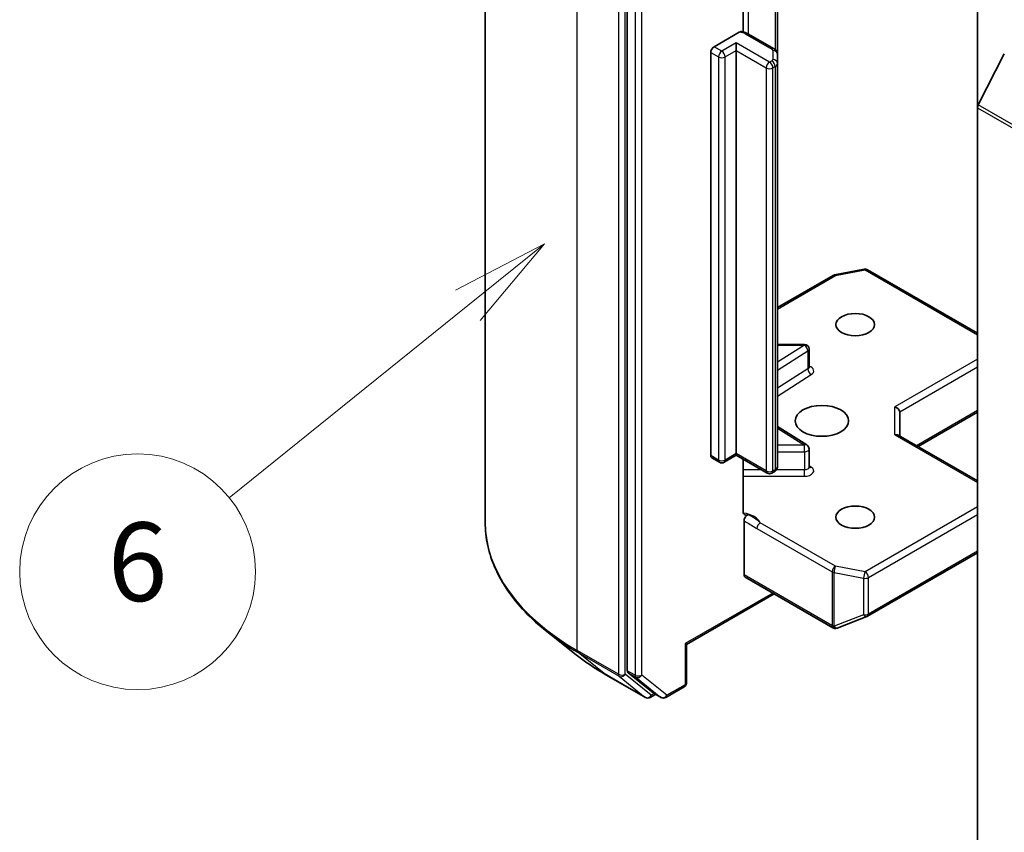
# Model space of a CAD drawing. Units: millimetres. Extents: x 0 to 7088, y 0 to 1264.
# Drawn here: x 116 to 129, y 52 to 62 of the extents above; entities that cross this region are included whole.
import ezdxf

# ---------------------------------------------------------------- set-up
doc = ezdxf.new("R2010")
doc.units = ezdxf.units.MM
doc.layers.add('Symbol (TK)', color=100, linetype='Continuous', lineweight=18, true_color=0x00ff3f)
doc.layers.add('Visible (ISO)', color=7, linetype='Continuous', lineweight=35)
doc.layers.add('Visible Narrow (ISO)', color=7, linetype='Continuous', lineweight=25)
doc.styles.add('Note Text (TK2)', font='MS PGothic.ttf')

# ---------------------------------------------------------------- blocks, each defined once
blk = doc.blocks.new('バルーン5')
at = {"layer": 'Symbol (TK)', "color": 100, "true_color": 0x00ff40}
for p, q in [((260.173, 126.251), (257.913, 125.071)), ((258.227, 124.682), (260.173, 126.251)), ((258.541, 124.293), (260.173, 126.251)), ((258.227, 124.682), (252.154, 119.785))]:
    blk.add_line(p, q, dxfattribs=at)
at = {"layer": 'Symbol (TK)'}
blk.add_circle((249.822, 117.905), 3, dxfattribs=at)
at = {"layer": 'Symbol (TK)', "color": 7, "insert": (249.822, 117.899), "char_height": 2, "attachment_point": 5, "style": 'Note Text (TK2)'}
blk.add_mtext('6', dxfattribs=at)
blk = doc.blocks.new('バルーン6')
at = {"layer": 'Symbol (TK)', "color": 100, "true_color": 0x00ff40}
for p, q in [((276.364, 112.84), (274.264, 111.394)), ((274.623, 111.046), (276.364, 112.84)), ((274.982, 110.698), (276.364, 112.84)), ((274.623, 111.046), (267.18, 103.378))]:
    blk.add_line(p, q, dxfattribs=at)
at = {"layer": 'Symbol (TK)'}
blk.add_circle((265.099, 101.233), 3, dxfattribs=at)
at = {"layer": 'Symbol (TK)', "color": 7, "insert": (265.099, 101.227), "char_height": 2, "attachment_point": 5, "style": 'Note Text (TK2)'}
blk.add_mtext('9', dxfattribs=at)

msp = doc.modelspace()

# ---------------------------------------------------------------- linework, layer by layer
at = {"layer": 'Visible (ISO)'}
for p, q in [((122.083, 55.5825), (122.083, 65.345)), ((123.8909, 63.3967), (123.8909, 53.6933)), ((128.3457, 62.9419), (128.3457, 60.8543)), ((125.3632, 61.8197), (125.3632, 62.7426)), ((125.8001, 61.5339), (125.8001, 62.6153)), ((124.994, 61.6313), (125.3142, 61.8162)), ((125.7584, 61.6022), (125.422, 61.7965)), ((125.2769, 61.5824), (125.2769, 61.6803)), ((124.9516, 56.4303), (124.9516, 61.5579)), ((125.2769, 61.5824), (125.2769, 56.4548)), ((125.8001, 61.4185), (125.8001, 61.5339)), ((128.6865, 61.541), (128.3555, 60.8913)), ((125.8001, 56.2909), (125.8001, 61.4185)), ((128.3457, 51.2551), (128.3457, 60.8543)), ((126.5283, 58.7288), (126.9039, 58.8011)), ((126.9453, 58.7941), (128.3457, 57.9856)), ((125.8001, 58.3122), (126.5096, 58.7218)), ((126.1426, 57.8437), (125.8001, 57.8437)), ((126.2026, 57.555), (126.2026, 57.7837)), ((127.3558, 56.6792), (127.3558, 56.9855)), ((127.5889, 56.5446), (128.3457, 56.9815)), ((126.1746, 56.5647), (125.8001, 56.8006)), ((128.3457, 56.1076), (127.3382, 56.6893)), ((126.2026, 56.2853), (126.2026, 56.5139)), ((125.063, 56.3456), (124.964, 56.4028)), ((125.2769, 56.4345), (125.123, 56.3456)), ((125.2769, 56.4548), (125.2769, 56.4345)), ((125.6711, 56.2068), (125.2769, 56.4345)), ((125.3632, 55.7207), (125.3632, 56.3846)), ((125.7584, 56.2226), (125.7311, 56.2068)), ((125.3759, 54.9116), (125.3759, 55.5993)), ((126.9453, 54.3849), (128.3457, 55.1934)), ((125.3883, 54.8841), (126.5055, 54.2391)), ((125.7577, 54.6708), (124.6439, 54.0278)), ((126.5612, 54.2362), (126.9368, 54.3808)), ((123.2406, 53.8957), (122.8624, 54.195)), ((126.5563, 54.2346), (126.5522, 54.2334)), ((124.6439, 54.0278), (124.6263, 54.0379)), ((124.6439, 54.0278), (124.6439, 53.5399)), ((123.598, 53.6545), (124.1212, 53.3524)), ((123.9008, 53.6676), (124.2177, 53.4114)), ((124.3793, 53.3525), (124.6139, 53.4879)), ((124.2503, 53.3923), (124.1812, 53.3524)), ((124.3193, 53.3525), (124.2203, 53.4096))]:
    msp.add_line(p, q, dxfattribs=at)
for centre, start, end in [((126.9153, 58.7421), 60, 100.89339), ((126.5396, 58.6698), 100.89339, 120), ((126.1426, 57.7837), 0, 90), ((126.1426, 56.5139), 0, 57.78631), ((125.093, 56.3976), 240, 300), ((125.7011, 56.2588), 240, 300), ((126.9153, 54.4368), 291.05172, 300), ((126.5355, 54.291), 240, 286.10211), ((126.5396, 54.2922), 286.10211, 291.05172), ((124.5839, 53.5399), 300, 0), ((124.1512, 53.4044), 240, 300), ((124.3493, 53.4044), 240, 300)]:
    msp.add_arc(centre, 0.06, start, end, dxfattribs=at)
for centre, major_axis, ratio, start_param, end_param in [((124.994, 61.5824), (0.03, 0.052), 0.5773503, 0.7853982, 2.3561945), ((128.3881, 60.8788), (-0.03, -0.052), 0.5773503, 4.8030489, 5.4977871), ((127.2958, 56.9998), (0.0554, -0.032), 0.7174389, 0.3926991, 1.9634954), ((127.2958, 56.6445), (-0.0554, -0.032), 0.7174389, 3.5342917, 4.3196899), ((124.994, 56.4548), (-0.03, -0.052), 0.5773503, 5.4977871, 6.2831853), ((125.4183, 54.9361), (-0.03, -0.052), 0.5773503, 5.4977871, 6.2831853), ((123.9334, 53.7178), (-0.03, -0.052), 0.5773503, 5.4977871, 6.1925254), ((124.2503, 53.4616), (-0.03, -0.052), 0.5773503, 6.1925254, 6.2831853)]:
    msp.add_ellipse(centre, major_axis=major_axis, ratio=ratio, start_param=start_param, end_param=end_param, dxfattribs=at)
for centre, major_axis in [((126.7901, 58.0959), (0.2459, 0)), ((126.3658, 56.8712), (-0.34, 0)), ((126.7901, 55.6464), (0.2459, 0))]:
    msp.add_ellipse(centre, major_axis=major_axis, ratio=0.5773503, dxfattribs=at)
for points, knots in [([(125.3142, 61.8162), (125.3206, 61.8199), (125.3282, 61.8229), (125.3374, 61.8243), (125.3408, 61.8243), (125.3439, 61.8237)], [0.057419138, 0.057419138, 0.057419138, 0.057419138, 0.070994747, 0.070994747, 0.078226275, 0.078226275, 0.078226275, 0.078226275]), ([(125.344, 61.8238), (125.3495, 61.8228), (125.3551, 61.8217), (125.366, 61.8191), (125.3714, 61.8176), (125.382, 61.8143), (125.3872, 61.8125), (125.3975, 61.8085), (125.4026, 61.8064), (125.4125, 61.8017), (125.4173, 61.7992), (125.422, 61.7965)], [5.79205714, 5.79205714, 5.79205714, 5.79205714, 5.89028277, 5.89028277, 5.9885084, 5.9885084, 6.08673404, 6.08673404, 6.18495967, 6.18495967, 6.28318531, 6.28318531, 6.28318531, 6.28318531]), ([(125.7584, 61.6022), (125.7622, 61.6), (125.7661, 61.5975), (125.7736, 61.5915), (125.7772, 61.5881), (125.7843, 61.5802), (125.7876, 61.5756), (125.7933, 61.5654), (125.7958, 61.5596), (125.7992, 61.5472), (125.8001, 61.5406), (125.8001, 61.5339)], [0, 0, 0, 0, 0.15707963, 0.15707963, 0.31415927, 0.31415927, 0.4712389, 0.4712389, 0.62831853, 0.62831853, 0.78539816, 0.78539816, 0.78539816, 0.78539816]), ([(126.2047, 57.5466), (126.2047, 57.5466), (126.2043, 57.5472), (126.2032, 57.5499), (126.2026, 57.5525), (126.2026, 57.555)], [6.66367382, 6.66367382, 6.66367382, 6.66367382, 6.84417659, 6.84417659, 7.06858347, 7.06858347, 7.06858347, 7.06858347]), ([(125.7584, 56.2226), (125.7622, 56.2248), (125.7661, 56.2273), (125.7736, 56.2333), (125.7772, 56.2367), (125.7843, 56.2447), (125.7876, 56.2492), (125.7933, 56.2594), (125.7958, 56.2652), (125.7992, 56.2776), (125.8001, 56.2842), (125.8001, 56.2909)], [4.71238898, 4.71238898, 4.71238898, 4.71238898, 4.86946861, 4.86946861, 5.02654825, 5.02654825, 5.18362788, 5.18362788, 5.34070751, 5.34070751, 5.49778714, 5.49778714, 5.49778714, 5.49778714]), ([(126.2026, 56.2853), (126.2026, 56.2836), (126.2028, 56.2819), (126.2035, 56.2791), (126.204, 56.278), (126.2046, 56.277), (126.2047, 56.2768), (126.2047, 56.2768)], [5.49778714, 5.49778714, 5.49778714, 5.49778714, 5.64614013, 5.64614013, 5.79449312, 5.79449312, 5.90269679, 5.90269679, 5.90269679, 5.90269679]), ([(125.3632, 55.7207), (125.3632, 55.7109), (125.3653, 55.7006), (125.3705, 55.6898), (125.373, 55.6862), (125.3759, 55.6832)], [0.151444025, 0.151444025, 0.151444025, 0.151444025, 0.169518324, 0.169518324, 0.179166763, 0.179166763, 0.179166763, 0.179166763]), ([(125.4254, 55.6763), (125.4198, 55.6742), (125.4143, 55.6728), (125.401, 55.6713), (125.3917, 55.6728), (125.3818, 55.678), (125.3786, 55.6803), (125.3759, 55.6832)], [0.083896394, 0.083896394, 0.083896394, 0.083896394, 0.094854307, 0.094854307, 0.114425932, 0.114425932, 0.123721287, 0.123721287, 0.123721287, 0.123721287]), ([(125.3759, 55.5993), (125.3759, 55.6057), (125.3769, 55.6127), (125.3812, 55.627), (125.3842, 55.6341), (125.392, 55.6477), (125.3967, 55.654), (125.4055, 55.6634), (125.4094, 55.6669), (125.4174, 55.6726), (125.4214, 55.6748), (125.4254, 55.6763)], [0, 0, 0, 0, 0.011766592, 0.011766592, 0.02352049, 0.02352049, 0.035249713, 0.035249713, 0.043804298, 0.043804298, 0.052347802, 0.052347802, 0.052347802, 0.052347802]), ([(122.8624, 54.195), (122.7629, 54.2739), (122.6717, 54.3565), (122.5077, 54.5281), (122.4348, 54.6172), (122.3088, 54.8004), (122.2555, 54.8947), (122.1698, 55.0868), (122.1373, 55.1848), (122.0939, 55.3827), (122.083, 55.4826), (122.083, 55.5825)], [3.29685357, 3.29685357, 3.29685357, 3.29685357, 3.42288102, 3.42288102, 3.54890847, 3.54890847, 3.67493592, 3.67493592, 3.80096337, 3.80096337, 3.92699082, 3.92699082, 3.92699082, 3.92699082]), ([(123.2406, 53.8957), (123.2623, 53.8785), (123.2844, 53.8615), (123.3295, 53.8281), (123.3525, 53.8115), (123.3994, 53.7789), (123.4232, 53.7628), (123.4718, 53.7311), (123.4964, 53.7154), (123.5466, 53.6846), (123.5721, 53.6694), (123.598, 53.6545)], [2.98633174, 2.98633174, 2.98633174, 2.98633174, 3.01738392, 3.01738392, 3.0484361, 3.0484361, 3.07948829, 3.07948829, 3.11054047, 3.11054047, 3.14159265, 3.14159265, 3.14159265, 3.14159265])]:
    msp.add_open_spline(points, degree=3, knots=knots, dxfattribs=at)
at = {"layer": 'Visible Narrow (ISO)'}
for p, q in [((123.2545, 53.9495), (123.2545, 63.712)), ((123.7778, 63.4099), (123.7778, 53.6474)), ((123.8627, 53.6474), (123.8627, 63.4099)), ((123.9899, 63.3395), (123.9899, 53.6361)), ((124.0748, 53.6361), (124.0748, 63.3395)), ((125.4344, 61.7893), (125.4344, 62.8224)), ((125.7708, 62.6323), (125.7708, 61.5937)), ((125.392, 61.7935), (125.7284, 61.5993)), ((125.093, 61.5742), (124.994, 61.6313)), ((125.2769, 61.6803), (125.093, 61.5742)), ((125.7011, 61.4354), (125.2769, 61.6803)), ((124.9516, 61.5579), (125.0506, 61.5007)), ((125.1354, 61.5007), (125.2769, 61.5824)), ((125.2769, 61.5824), (125.6587, 61.3619)), ((125.7401, 61.5829), (125.7401, 61.4675)), ((125.0506, 61.5007), (125.0506, 56.3731)), ((125.1354, 56.3731), (125.1354, 61.5007)), ((125.7284, 61.4511), (125.7011, 61.4354)), ((125.7436, 61.3619), (125.7708, 61.3776)), ((125.7708, 61.3776), (125.7708, 56.25)), ((125.6587, 61.3619), (125.6587, 56.2343)), ((125.7436, 56.2343), (125.7436, 61.3619)), ((143.9119, 51.9098), (128.3555, 60.8913)), ((128.3457, 60.8543), (143.9021, 51.8728)), ((126.5396, 58.7188), (126.9153, 58.7911)), ((126.9153, 58.7911), (128.3457, 57.9653)), ((125.8001, 58.2919), (126.5396, 58.7188)), ((126.1426, 57.8327), (125.8001, 57.6169)), ((125.8001, 57.8327), (126.1426, 57.8327)), ((125.8001, 57.5166), (126.1868, 57.7603)), ((126.1426, 57.8327), (126.1426, 57.8437)), ((126.1868, 57.7603), (126.1868, 57.5316)), ((128.3457, 57.655), (127.2958, 57.0488)), ((126.1868, 57.5316), (125.8001, 57.288)), ((127.3558, 56.9855), (128.3457, 57.557)), ((125.8001, 57.1877), (126.2311, 57.4592)), ((127.2958, 56.6935), (127.2958, 57.0488)), ((128.3457, 57.0018), (127.5713, 56.5547)), ((125.8001, 56.7787), (126.1426, 56.5629)), ((127.2958, 56.6935), (128.3457, 56.0873)), ((126.1426, 56.5629), (125.8001, 56.5629)), ((126.1426, 56.4792), (126.1426, 56.5629)), ((125.0506, 56.3731), (124.9516, 56.4303)), ((125.2769, 56.4548), (125.1354, 56.3731)), ((125.6587, 56.2343), (125.2769, 56.4548)), ((125.8001, 56.4792), (126.1426, 56.4792)), ((126.1426, 56.4792), (126.1426, 56.2506)), ((125.5953, 56.2506), (125.3632, 56.2506)), ((125.7708, 56.25), (125.7436, 56.2343)), ((126.1426, 56.2506), (125.7882, 56.2506)), ((126.1426, 56.167), (126.1426, 56.2506)), ((126.2311, 56.2831), (126.2026, 56.301)), ((125.3632, 56.167), (126.1426, 56.167)), ((128.3457, 55.7771), (126.9153, 54.9512)), ((126.9577, 54.8777), (128.3457, 55.6791)), ((125.5403, 55.5025), (126.4972, 54.95)), ((126.5396, 55.0235), (125.5827, 55.576)), ((128.3457, 55.2137), (126.9577, 54.4123)), ((126.9153, 54.9512), (126.5396, 55.0235)), ((126.4931, 54.2665), (125.3759, 54.9116)), ((126.4972, 54.95), (126.4972, 54.2677)), ((126.5207, 54.2594), (126.5207, 54.9416)), ((126.5207, 54.9416), (126.8963, 54.8694)), ((126.8963, 54.8694), (126.8963, 54.404)), ((126.9577, 54.4123), (126.9577, 54.8777)), ((125.7401, 54.681), (124.6263, 54.0379)), ((126.8963, 54.404), (126.5207, 54.2594)), ((126.4972, 54.2677), (126.4931, 54.2665)), ((124.6263, 54.0379), (124.6263, 53.5154)), ((123.7778, 53.6474), (123.2545, 53.9495)), ((123.2644, 53.9238), (123.7876, 53.6217)), ((123.5954, 53.6563), (123.2644, 53.9238)), ((124.1186, 53.3542), (123.5954, 53.6563)), ((123.7876, 53.6217), (124.1186, 53.3542)), ((124.1936, 53.3799), (123.8627, 53.6474)), ((123.9899, 53.6361), (123.8909, 53.6933)), ((123.9008, 53.6676), (123.9998, 53.6105)), ((123.9998, 53.6105), (124.3167, 53.3543)), ((124.3918, 53.3799), (124.0748, 53.6361)), ((124.6263, 53.5154), (124.3918, 53.3799)), ((124.2328, 53.4025), (124.1936, 53.3799)), ((124.3167, 53.3543), (124.2177, 53.4114))]:
    msp.add_line(p, q, dxfattribs=at)
for centre, major_axis, ratio, start_param, end_param in [((125.293, 61.7363), (0.14, 0), 0.5773503, 0.7853982, 1.4186059), ((125.392, 61.7445), (0.03, 0.052), 0.5773503, 0, 0.7853982), ((125.093, 61.5252), (0.03, 0.052), 0.5773503, 0.7853982, 2.3561945), ((125.093, 61.5252), (0.03, -0.052), 0.5773503, 0.7853982, 2.3561945), ((125.7284, 61.5503), (0.03, 0.052), 0.5773503, 0, 0.7853982), ((125.7001, 61.5829), (0.04, 0), 0.5773503, 0, 0.7853982), ((125.7401, 61.5339), (0.06, 0), 0.8164966, 0, 1.5707963), ((125.093, 61.5252), (0.06, 0), 0.5773503, 3.9269908, 5.4977871), ((125.7011, 61.3864), (0.03, 0.052), 0.5773503, 0.7853982, 2.3561945), ((125.7011, 61.3864), (0.03, -0.052), 0.5773503, 0.7853982, 2.3561945), ((125.7001, 61.4675), (0.04, 0), 0.5773503, 5.4977871, 6.2831853), ((125.7284, 61.4021), (0.03, -0.052), 0.5773503, 0.7853982, 2.3561945), ((125.7401, 61.4185), (0.06, 0), 0.8164966, 0, 1.5707963), ((125.7001, 61.4185), (0.1, 0), 0.5773503, 5.4977871, 6.2831853), ((125.7011, 61.3864), (0.06, 0), 0.5773503, 3.9269908, 5.4977871), ((126.9153, 58.7421), (-0.0113, 0.0589), 0.2581989, 5.642663, 6.2831853), ((126.9153, 58.7421), (0.03, 0.052), 0.5773503, 0, 0.7853982), ((126.5396, 58.6698), (-0.03, 0.052), 0.5773503, 5.4977871, 6.2831853), ((126.5396, 58.6698), (-0.0113, 0.0589), 0.2581989, 5.642663, 6.2831853), ((126.1426, 57.7837), (0.032, -0.0508), 0.6019844, 0.7626086, 2.3334049), ((126.1426, 57.7837), (0.06, 0), 0.5773503, 5.5414204, 6.2831853), ((126.1426, 57.555), (0.06, 0), 0.5773503, 5.5414204, 6.2831853), ((126.2311, 57.5082), (-0.032, 0.0508), 0.6019844, 0.7626086, 2.3334049), ((126.1426, 57.5061), (0.12, 0), 0.5773503, 5.5414204, 7.3303829), ((126.1426, 56.5139), (0.032, 0.0508), 0.6019844, 0, 0.8081878), ((126.1426, 56.5139), (0.06, 0), 0.5773503, 4.712389, 6.2831853), ((125.093, 56.3976), (-0.03, -0.052), 0.5773503, 5.4977871, 6.2831853), ((125.093, 56.3976), (-0.06, 0), 0.5773503, 0.7853982, 2.3561945), ((125.093, 56.3976), (0.03, -0.052), 0.5773503, 0, 0.7853982), ((125.7284, 56.2745), (0.03, -0.052), 0.5773503, 0, 0.7853982), ((125.7001, 56.2909), (0.1, 0), 0.5773503, 5.4977871, 6.2831853), ((126.1426, 56.2853), (0.06, 0), 0.5773503, 4.712389, 6.2831853), ((126.1426, 56.2363), (0.12, 0), 0.5773503, 4.712389, 7.0249502), ((126.2311, 56.3321), (-0.032, -0.0508), 0.6019844, 0.138116, 0.8081878), ((125.7011, 56.2588), (-0.03, -0.052), 0.5773503, 5.4977871, 6.2831853), ((125.7011, 56.2588), (-0.06, 0), 0.5773503, 0.7853982, 2.3561945), ((125.7011, 56.2588), (0.03, -0.052), 0.5773503, 0, 0.7853982), ((125.293, 55.531), (0.3, 0), 0.5773503, 0.2630833, 1.3232491), ((126.083, 55.5825), (-4, 0), 0.5773503, 0, 0.7853982), ((125.5827, 55.527), (-0.03, -0.052), 0.5773503, 3.9269908, 5.4977871), ((126.5396, 54.9745), (-0.03, -0.052), 0.5773503, 3.9269908, 5.4977871), ((126.5396, 54.9745), (0.0113, 0.0589), 0.2581989, 0.6405223, 2.2113186), ((126.5396, 54.9745), (0.06, 0), 0.5773503, 3.9269908, 4.3906384), ((126.9153, 54.9022), (-0.0113, -0.0589), 0.2581989, 3.782115, 5.3529113), ((126.9153, 54.9022), (0.06, 0), 0.5773503, 4.3906384, 5.4977871), ((126.9153, 54.9022), (-0.03, 0.052), 0.5773503, 3.9269908, 5.4977871), ((126.9153, 54.4368), (-0.06, 0), 0.5773503, 1.2490458, 2.3561945), ((126.9153, 54.4368), (0.0216, -0.056), 0.5360563, 5.1212596, 6.2831853), ((126.9153, 54.4368), (0.03, -0.052), 0.5773503, 0, 0.7853982), ((126.5355, 54.291), (-0.03, -0.052), 0.5773503, 5.4977871, 6.2831853), ((126.5355, 54.291), (0.0166, -0.0576), 0.8082904, 4.9097845, 6.2831853), ((126.5396, 54.2922), (0.0166, -0.0576), 0.8082904, 4.9097845, 6.2831853), ((126.5396, 54.2922), (-0.06, 0), 0.5773503, 0.7853982, 1.2490458), ((126.5396, 54.2922), (0.0216, -0.056), 0.5360563, 5.1212596, 6.2831853), ((126.083, 55.5511), (3.9861, 0), 0.5773503, 3.7717299, 3.9269908), ((126.083, 55.0925), (-3.518, 0), 0.5773503, 0.6301372, 0.7853982), ((123.297, 53.974), (-0.03, -0.052), 0.5773503, 5.4977871, 6.1925254), ((123.628, 53.7065), (-0.03, -0.052), 0.5773503, 6.1925254, 6.2831853), ((123.8202, 53.6719), (0.06, 0), 0.5773503, 3.9269908, 5.4977871), ((123.8202, 53.6719), (-0.03, -0.052), 0.5773503, 5.4977871, 6.1925254), ((123.8202, 53.6719), (-0.0377, -0.0467), 0.8131434, 0.127344, 1.6981404), ((124.0324, 53.6606), (0.06, 0), 0.5773503, 3.9269908, 5.4977871), ((124.0324, 53.6606), (-0.03, -0.052), 0.5773503, 5.4977871, 6.1925254), ((124.0324, 53.6606), (-0.0377, -0.0467), 0.8131434, 0.127344, 1.6981404), ((124.5839, 53.5399), (0.03, -0.052), 0.5773503, 0, 0.7853982), ((124.5839, 53.5399), (0.06, 0), 0.5773503, 5.4977871, 6.2831853), ((124.1512, 53.4044), (-0.0377, -0.0467), 0.8131434, 0.127344, 1.6981404), ((124.1512, 53.4044), (0.03, -0.052), 0.5773503, 0, 0.7853982), ((124.3493, 53.4044), (-0.0377, -0.0467), 0.8131434, 0.127344, 1.6981404), ((124.3493, 53.4044), (0.03, -0.052), 0.5773503, 0, 0.7853982), ((124.1512, 53.4044), (-0.03, -0.052), 0.5773503, 6.1925254, 6.2831853), ((124.3493, 53.4044), (-0.03, -0.052), 0.5773503, 6.1925254, 6.2831853)]:
    msp.add_ellipse(centre, major_axis=major_axis, ratio=ratio, start_param=start_param, end_param=end_param, dxfattribs=at)
for points, knots in [([(125.5827, 55.576), (125.5489, 55.604), (125.5048, 55.639), (125.4448, 55.6679), (125.435, 55.6722), (125.4254, 55.6763)], [0, 0, 0, 0, 0.09642857, 0.09642857, 0.11479384, 0.11479384, 0.11479384, 0.11479384]), ([(125.3759, 55.5993), (125.3853, 55.5945), (125.3946, 55.5896), (125.4494, 55.5604), (125.4948, 55.5288), (125.5403, 55.5025)], [-0.11633822, -0.11633822, -0.11633822, -0.11633822, -0.09642857, -0.09642857, 0, 0, 0, 0])]:
    msp.add_open_spline(points, degree=3, knots=knots, dxfattribs=at)

# ---------------------------------------------------------------- block references
at = {"layer": 'Symbol (TK)', "xscale": 0.5, "yscale": 0.5, "zscale": 0.5}
for name in ['バルーン5', 'バルーン6']:
    msp.add_blockref(name, (-7.25, -4), dxfattribs=at)

doc.saveas('drawing.dxf')
